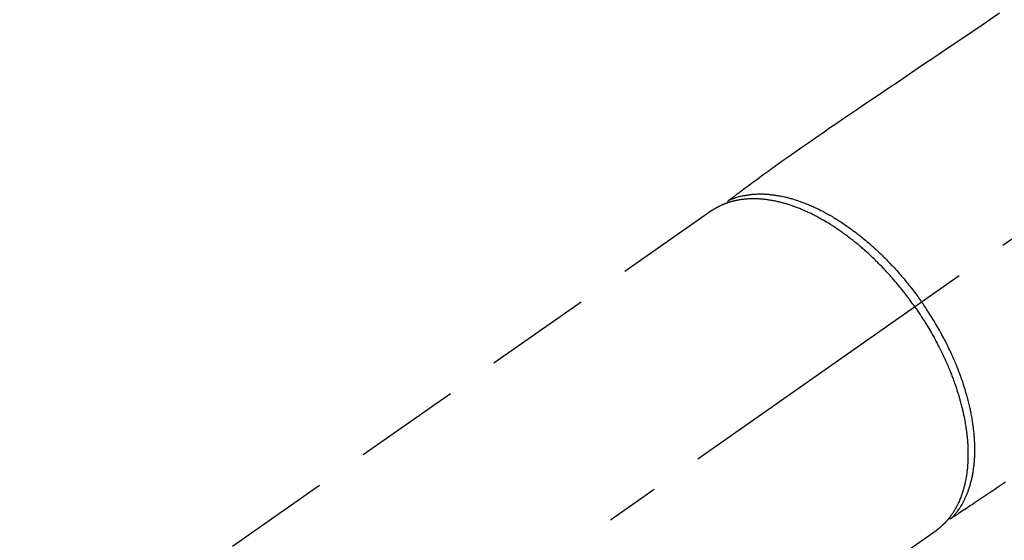
# Model space of a CAD drawing. Extents: x 28111 to 54233, y -21830 to -13430.
# Drawn here: x 44866 to 44981, y -15228 to -15167 of the extents above; entities that cross this region are included whole.
import ezdxf

# ---------------------------------------------------------------- set-up
doc = ezdxf.new("R2010")
doc.units = 0
doc.header["$LTSCALE"] = 50
doc.header["$MEASUREMENT"] = 0
doc.linetypes.add('CENTER2', pattern=[1.125, 0.75, -0.125, 0.125, -0.125])
doc.linetypes.add('HIDDEN', pattern=[0.375, 0.25, -0.125])
doc.layers.get('0').update_dxf_attribs({"linetype": 'CONTINUOUS'})
for name, color, linetype in [('150-機器', 8, 'CONTINUOUS'), ('160-文字', 254, 'CONTINUOUS'), ('166-寸法B', 11, 'CONTINUOUS')]:
    doc.layers.add(name, color=color, linetype=linetype)
doc.styles.add('KH001', font='txt')
doc.dimstyles.new('KH1xx030', dxfattribs={"dimscale": 30, "dimtxt": 2, "dimasz": 0.6, "dimexe": 0.3, "dimexo": 1.2, "dimgap": 0.5, "dimtad": 3, "dimdec": 1, "dimdsep": 46, "dimlunit": 6, "dimtxsty": 'KH001', "dimblk": 'DOT', "dimcen": 1, "dimdle": 1, "dimclrd": 256, "dimclre": 256, "dimclrt": 256, "dimadec": 0, "dimazin": 0, "dimtfac": 1, "dimtdec": 1, "dimtix": 1, "dimtmove": 2, "dimatfit": 3, "dimldrblk": 'CLOSEDBLANK', "dimfxl": 1, "dimtolj": 1, "dimtzin": 0, "dimlwd": -1, "dimlwe": -1, "dimarcsym": 0})

# ---------------------------------------------------------------- blocks, each defined once
blk = doc.blocks.new('_Dot')
at = {"color": 0, "linetype": 'ByBlock', "lineweight": -2}
blk.add_line((-0.5, 0), (-1, 0), dxfattribs=at)
at = {"color": 0, "linetype": 'ByBlock', "const_width": 0.5}
blk.add_lwpolyline([(-0.25, 0, 1), (0.25, 0, 1)], format="xyb", close=True, dxfattribs=at)
blk = doc.blocks.new('*D112')
at = {"layer": '166-寸法B', "transparency": 16777216}
for p, q in [((44928.28, -14780.06), (44784.14, -14780.06)), ((44793.14, -14798.06), (44793.14, -15287.06)), ((44945.88, -15305.06), (44784.14, -15305.06))]:
    blk.add_line(p, q, dxfattribs=at)
at = {"layer": '166-寸法B', "transparency": 16777216, "xscale": 18, "yscale": 18, "zscale": 18}
for p, rotation in [((44793.14, -14780.06), 90), ((44793.14, -15305.06), 270)]:
    blk.add_blockref('_Dot', p, dxfattribs=dict(at, rotation=rotation))
at = {"layer": '166-寸法B', "transparency": 16777216, "insert": (44744.54, -14913.84), "char_height": 60, "attachment_point": 5, "rotation": 90, "style": 'KH001'}
blk.add_mtext('\\A1;525', dxfattribs=at)
blk = doc.blocks.new('_ClosedBlank')
at = {"color": 0, "linetype": 'ByBlock', "lineweight": -2}
for p, q in [((-1, 0.1667), (0, 0)), ((-1, 0.1667), (-1, -0.1667)), ((0, 0), (-1, -0.1667))]:
    blk.add_line(p, q, dxfattribs=at)

msp = doc.modelspace()

# ---------------------------------------------------------------- linework, layer by layer
at = {"layer": '150-機器', "color": 13, "linetype": 'CENTER2'}
msp.add_line((45114.28, -15099.87), (44870.26, -15270.73), dxfattribs=at)
at = {"layer": '150-機器', "color": 13, "linetype": 'HIDDEN'}
for p, q in [((44947, -15188.99), (44886.66, -15231.24)), ((44973.32, -15226.57), (44912.97, -15268.82))]:
    msp.add_line(p, q, dxfattribs=at)
at = {"layer": '150-機器', "color": 13, "linetype": 'Continuous'}
msp.add_line((44973.22, -15226.64), (44973.32, -15226.57), dxfattribs=at)
at = {"layer": '150-機器', "color": 13, "linetype": 'HIDDEN'}
for points in [[(44980.77, -15165.82), (44978.71, -15167.22), (44976.65, -15168.61), (44974.59, -15170.01), (44973.16, -15170.97), (44971.74, -15171.93), (44970.32, -15172.89), (44968.89, -15173.86), (44967.7, -15174.66), (44966.51, -15175.47), (44965.32, -15176.27), (44964.13, -15177.08), (44963.3, -15177.63), (44962.47, -15178.19), (44961.65, -15178.75), (44960.82, -15179.31), (44960, -15179.88), (44959.19, -15180.45), (44958.37, -15181.03), (44957.56, -15181.6), (44956.75, -15182.16), (44955.94, -15182.72), (44955.13, -15183.28), (44954.33, -15183.86), (44954.12, -15184.01), (44953.91, -15184.17), (44953.7, -15184.32), (44953.49, -15184.48), (44953.03, -15184.81), (44952.57, -15185.15), (44952.12, -15185.49), (44951.66, -15185.82), (44951.37, -15186.03), (44951.08, -15186.24), (44950.8, -15186.45), (44950.51, -15186.67), (44950.33, -15186.8), (44950.14, -15186.93), (44949.96, -15187.07), (44949.78, -15187.2), (44949.72, -15187.25), (44949.65, -15187.3), (44949.59, -15187.34), (44949.52, -15187.39), (44949.45, -15187.45), (44949.38, -15187.5), (44949.3, -15187.55), (44949.23, -15187.61), (44949.19, -15187.63), (44949.15, -15187.66), (44949.12, -15187.69), (44949.08, -15187.72), (44949.06, -15187.73), (44949.05, -15187.74), (44949.03, -15187.75), (44949.01, -15187.77), (44949, -15187.78), (44948.99, -15187.79), (44948.97, -15187.8), (44948.96, -15187.81), (44948.95, -15187.81), (44948.95, -15187.82), (44948.94, -15187.83), (44948.93, -15187.84), (44948.92, -15187.84), (44948.92, -15187.85), (44948.91, -15187.86), (44948.9, -15187.87), (44948.9, -15187.88), (44948.89, -15187.89), (44948.88, -15187.9), (44948.88, -15187.91), (44948.87, -15187.92), (44948.87, -15187.94), (44948.86, -15187.95), (44948.86, -15187.96), (44948.85, -15187.96), (44948.85, -15187.97), (44948.85, -15187.98), (44948.85, -15187.98), (44948.84, -15187.99), (44948.84, -15188), (44948.84, -15188.02), (44948.83, -15188.03), (44948.83, -15188.03), (44948.83, -15188.03), (44948.83, -15188.03), (44948.83, -15188.03), (44948.83, -15188.05), (44948.83, -15188.06), (44948.83, -15188.07), (44948.82, -15188.09)], [(44970.84, -15200.3), (44970.77, -15200.21), (44970.7, -15200.11), (44970.63, -15200.02), (44970.56, -15199.92), (44970.48, -15199.8), (44970.4, -15199.69), (44970.31, -15199.57), (44970.22, -15199.45), (44970.17, -15199.38), (44970.12, -15199.31), (44970.06, -15199.24), (44970.01, -15199.16), (44969.89, -15199.01), (44969.77, -15198.85), (44969.65, -15198.69), (44969.52, -15198.54), (44969.45, -15198.44), (44969.37, -15198.34), (44969.29, -15198.24), (44969.21, -15198.14), (44969.07, -15197.97), (44968.92, -15197.79), (44968.78, -15197.62), (44968.63, -15197.45), (44968.48, -15197.26), (44968.32, -15197.08), (44968.16, -15196.9), (44968, -15196.72), (44967.91, -15196.61), (44967.81, -15196.51), (44967.72, -15196.4), (44967.62, -15196.3), (44967.5, -15196.17), (44967.38, -15196.04), (44967.26, -15195.91), (44967.14, -15195.78), (44967.02, -15195.65), (44966.9, -15195.52), (44966.77, -15195.4), (44966.65, -15195.27), (44966.56, -15195.19), (44966.48, -15195.1), (44966.39, -15195.01), (44966.3, -15194.93), (44966.16, -15194.79), (44966.03, -15194.66), (44965.89, -15194.53), (44965.75, -15194.39), (44965.62, -15194.27), (44965.5, -15194.16), (44965.37, -15194.04), (44965.24, -15193.92), (44965.14, -15193.83), (44965.04, -15193.74), (44964.94, -15193.65), (44964.83, -15193.56), (44964.73, -15193.47), (44964.63, -15193.38), (44964.52, -15193.29), (44964.42, -15193.2), (44964.29, -15193.09), (44964.16, -15192.98), (44964.03, -15192.87), (44963.9, -15192.77), (44963.79, -15192.68), (44963.69, -15192.6), (44963.59, -15192.51), (44963.48, -15192.43), (44963.4, -15192.37), (44963.32, -15192.31), (44963.24, -15192.25), (44963.16, -15192.19), (44963.05, -15192.1), (44962.93, -15192.01), (44962.81, -15191.92), (44962.69, -15191.83), (44962.61, -15191.77), (44962.53, -15191.71), (44962.45, -15191.66), (44962.37, -15191.6), (44962.25, -15191.51), (44962.13, -15191.43), (44962.01, -15191.35), (44961.89, -15191.26), (44961.84, -15191.23), (44961.79, -15191.19), (44961.73, -15191.15), (44961.68, -15191.12), (44961.57, -15191.05), (44961.47, -15190.97), (44961.36, -15190.9), (44961.25, -15190.83), (44961.16, -15190.77), (44961.06, -15190.71), (44960.97, -15190.66), (44960.88, -15190.6), (44960.69, -15190.48), (44960.5, -15190.37), (44960.32, -15190.26), (44960.13, -15190.15), (44959.98, -15190.06), (44959.83, -15189.98), (44959.69, -15189.9), (44959.54, -15189.82), (44959.43, -15189.76), (44959.32, -15189.7), (44959.22, -15189.65), (44959.11, -15189.59), (44958.99, -15189.53), (44958.87, -15189.47), (44958.75, -15189.41), (44958.63, -15189.35), (44958.52, -15189.3), (44958.42, -15189.25), (44958.31, -15189.2), (44958.2, -15189.15), (44958.08, -15189.09), (44957.96, -15189.04), (44957.84, -15188.99), (44957.72, -15188.93), (44957.62, -15188.89), (44957.51, -15188.85), (44957.4, -15188.8), (44957.3, -15188.76), (44957.18, -15188.71), (44957.06, -15188.67), (44956.94, -15188.62), (44956.82, -15188.58), (44956.74, -15188.55), (44956.67, -15188.52), (44956.59, -15188.49), (44956.51, -15188.46), (44956.34, -15188.4), (44956.17, -15188.35), (44956, -15188.29), (44955.83, -15188.24), (44955.74, -15188.21), (44955.65, -15188.19), (44955.56, -15188.16), (44955.47, -15188.13), (44955.35, -15188.1), (44955.24, -15188.07), (44955.12, -15188.04), (44955.01, -15188.01), (44954.88, -15187.98), (44954.75, -15187.95), (44954.62, -15187.92), (44954.5, -15187.89), (44954.43, -15187.88), (44954.37, -15187.87), (44954.31, -15187.85), (44954.24, -15187.84), (44954.11, -15187.82), (44953.97, -15187.79), (44953.83, -15187.77), (44953.69, -15187.75), (44953.58, -15187.73), (44953.47, -15187.71), (44953.36, -15187.7), (44953.25, -15187.69), (44953.13, -15187.67), (44953, -15187.66), (44952.88, -15187.65), (44952.76, -15187.64), (44952.66, -15187.63), (44952.57, -15187.62), (44952.47, -15187.62), (44952.38, -15187.61), (44952.27, -15187.61), (44952.16, -15187.61), (44952.05, -15187.6), (44951.95, -15187.6), (44951.81, -15187.6), (44951.67, -15187.6), (44951.53, -15187.61), (44951.39, -15187.61), (44951.26, -15187.62), (44951.14, -15187.63), (44951.01, -15187.64), (44950.89, -15187.65), (44950.8, -15187.66), (44950.71, -15187.67), (44950.62, -15187.68), (44950.53, -15187.69), (44950.47, -15187.7), (44950.42, -15187.7), (44950.36, -15187.71), (44950.31, -15187.72), (44950.26, -15187.73), (44950.22, -15187.73), (44950.18, -15187.74), (44950.13, -15187.75), (44950.07, -15187.76), (44950, -15187.77), (44949.94, -15187.79), (44949.87, -15187.8), (44949.83, -15187.81), (44949.79, -15187.82), (44949.75, -15187.83), (44949.7, -15187.84), (44949.62, -15187.86), (44949.53, -15187.88), (44949.45, -15187.9), (44949.37, -15187.92), (44949.32, -15187.93), (44949.27, -15187.95), (44949.23, -15187.96), (44949.18, -15187.97), (44949.13, -15187.99), (44949.09, -15188), (44949.04, -15188.01), (44949, -15188.03), (44948.97, -15188.04), (44948.95, -15188.05), (44948.92, -15188.05), (44948.89, -15188.06), (44948.88, -15188.07), (44948.86, -15188.07), (44948.84, -15188.08), (44948.82, -15188.09), (44948.79, -15188.1), (44948.75, -15188.11), (44948.71, -15188.13), (44948.67, -15188.14), (44948.66, -15188.14), (44948.64, -15188.15), (44948.63, -15188.16), (44948.61, -15188.16), (44948.59, -15188.17), (44948.57, -15188.18), (44948.55, -15188.18), (44948.53, -15188.19), (44948.51, -15188.2), (44948.49, -15188.21), (44948.46, -15188.22), (44948.44, -15188.23), (44948.42, -15188.24), (44948.4, -15188.25), (44948.38, -15188.25), (44948.36, -15188.26), (44948.33, -15188.27), (44948.3, -15188.29), (44948.27, -15188.3), (44948.24, -15188.31), (44948.21, -15188.32), (44948.18, -15188.34), (44948.16, -15188.35), (44948.13, -15188.36), (44948.1, -15188.38), (44948.07, -15188.39), (44948.04, -15188.4), (44948.01, -15188.42), (44947.99, -15188.42), (44947.98, -15188.43), (44947.96, -15188.44), (44947.94, -15188.45), (44947.91, -15188.46), (44947.88, -15188.48), (44947.85, -15188.49), (44947.83, -15188.51), (44947.8, -15188.52), (44947.77, -15188.53), (44947.74, -15188.55), (44947.72, -15188.56), (44947.7, -15188.57), (44947.68, -15188.58), (44947.66, -15188.59), (44947.64, -15188.6), (44947.61, -15188.62), (44947.57, -15188.64), (44947.53, -15188.66), (44947.5, -15188.68), (44947.47, -15188.7), (44947.44, -15188.71), (44947.42, -15188.73), (44947.39, -15188.75), (44947.36, -15188.76), (44947.34, -15188.78), (44947.31, -15188.79), (44947.28, -15188.81), (44947.26, -15188.83), (44947.23, -15188.84), (44947.2, -15188.86), (44947.18, -15188.88), (44947.15, -15188.89), (44947.12, -15188.91), (44947.1, -15188.93), (44947.07, -15188.94), (44947.05, -15188.95), (44947.04, -15188.97), (44947.02, -15188.98), (44947, -15188.99)], [(44949.03, -15187.76), (44949.08, -15187.73), (44949.14, -15187.71), (44949.19, -15187.69), (44949.25, -15187.66), (44949.3, -15187.64), (44949.36, -15187.62), (44949.42, -15187.6), (44949.47, -15187.58), (44949.5, -15187.57), (44949.53, -15187.56), (44949.56, -15187.55), (44949.59, -15187.54), (44949.64, -15187.52), (44949.7, -15187.5), (44949.76, -15187.48), (44949.82, -15187.46), (44949.94, -15187.42), (44950.07, -15187.38), (44950.2, -15187.35), (44950.33, -15187.31), (44950.43, -15187.29), (44950.53, -15187.27), (44950.63, -15187.24), (44950.73, -15187.22), (44950.81, -15187.21), (44950.88, -15187.2), (44950.95, -15187.18), (44951.02, -15187.17), (44951.12, -15187.16), (44951.21, -15187.14), (44951.31, -15187.13), (44951.4, -15187.12), (44951.47, -15187.11), (44951.55, -15187.1), (44951.62, -15187.09), (44951.7, -15187.08), (44951.79, -15187.08), (44951.87, -15187.07), (44951.96, -15187.06), (44952.05, -15187.06), (44952.14, -15187.05), (44952.24, -15187.05), (44952.34, -15187.04), (44952.44, -15187.04), (44952.53, -15187.04), (44952.62, -15187.04), (44952.71, -15187.04), (44952.8, -15187.04), (44952.91, -15187.04), (44953.02, -15187.04), (44953.14, -15187.05), (44953.25, -15187.05), (44953.34, -15187.06), (44953.43, -15187.06), (44953.53, -15187.07), (44953.62, -15187.08), (44953.74, -15187.09), (44953.87, -15187.1), (44954, -15187.12), (44954.13, -15187.13), (44954.25, -15187.15), (44954.36, -15187.16), (44954.48, -15187.18), (44954.6, -15187.2), (44954.72, -15187.22), (44954.84, -15187.24), (44954.96, -15187.26), (44955.08, -15187.28), (44955.22, -15187.31), (44955.37, -15187.34), (44955.51, -15187.38), (44955.65, -15187.41), (44955.74, -15187.43), (44955.82, -15187.45), (44955.91, -15187.47), (44955.99, -15187.49), (44956.11, -15187.52), (44956.22, -15187.55), (44956.33, -15187.58), (44956.44, -15187.62), (44956.55, -15187.65), (44956.66, -15187.68), (44956.77, -15187.72), (44956.88, -15187.75), (44956.97, -15187.78), (44957.05, -15187.81), (44957.14, -15187.84), (44957.23, -15187.87), (44957.34, -15187.91), (44957.45, -15187.95), (44957.57, -15187.99), (44957.68, -15188.03), (44957.8, -15188.08), (44957.93, -15188.13), (44958.05, -15188.18), (44958.18, -15188.23), (44958.32, -15188.28), (44958.46, -15188.34), (44958.6, -15188.4), (44958.74, -15188.46), (44958.88, -15188.52), (44959.01, -15188.59), (44959.15, -15188.65), (44959.29, -15188.72), (44959.42, -15188.78), (44959.55, -15188.84), (44959.67, -15188.9), (44959.8, -15188.97), (44959.9, -15189.02), (44960, -15189.07), (44960.11, -15189.13), (44960.21, -15189.18), (44960.34, -15189.25), (44960.46, -15189.32), (44960.59, -15189.39), (44960.72, -15189.46), (44960.86, -15189.54), (44961, -15189.62), (44961.14, -15189.7), (44961.28, -15189.79), (44961.39, -15189.86), (44961.51, -15189.93), (44961.62, -15190), (44961.74, -15190.07), (44961.86, -15190.15), (44961.99, -15190.23), (44962.12, -15190.31), (44962.24, -15190.39), (44962.39, -15190.49), (44962.52, -15190.58), (44962.66, -15190.68), (44962.8, -15190.77), (44962.92, -15190.85), (44963.03, -15190.93), (44963.14, -15191.01), (44963.26, -15191.09), (44963.36, -15191.17), (44963.46, -15191.24), (44963.56, -15191.32), (44963.66, -15191.39), (44963.75, -15191.46), (44963.84, -15191.52), (44963.92, -15191.59), (44964.01, -15191.66), (44964.13, -15191.74), (44964.24, -15191.83), (44964.35, -15191.92), (44964.46, -15192.01), (44964.56, -15192.09), (44964.66, -15192.17), (44964.76, -15192.25), (44964.86, -15192.34), (44965.02, -15192.47), (44965.18, -15192.6), (44965.33, -15192.73), (44965.49, -15192.86), (44965.69, -15193.04), (44965.88, -15193.21), (44966.08, -15193.39), (44966.28, -15193.57), (44966.4, -15193.68), (44966.52, -15193.79), (44966.63, -15193.91), (44966.75, -15194.02), (44966.86, -15194.12), (44966.97, -15194.23), (44967.08, -15194.33), (44967.18, -15194.44), (44967.33, -15194.59), (44967.48, -15194.74), (44967.63, -15194.89), (44967.77, -15195.04), (44967.9, -15195.17), (44968.02, -15195.3), (44968.15, -15195.43), (44968.27, -15195.57), (44968.42, -15195.72), (44968.56, -15195.88), (44968.7, -15196.04), (44968.85, -15196.2), (44968.99, -15196.36), (44969.13, -15196.52), (44969.27, -15196.68), (44969.41, -15196.85), (44969.56, -15197.02), (44969.7, -15197.2), (44969.85, -15197.38), (44970, -15197.56), (44970.13, -15197.73), (44970.27, -15197.9), (44970.4, -15198.07), (44970.53, -15198.24), (44970.66, -15198.41), (44970.79, -15198.58), (44970.92, -15198.75), (44971.05, -15198.93), (44971.16, -15199.08), (44971.27, -15199.23), (44971.38, -15199.38), (44971.49, -15199.53), (44971.53, -15199.58), (44971.56, -15199.64), (44971.6, -15199.69), (44971.64, -15199.74)], [(44970.84, -15200.3), (44970.9, -15200.4), (44970.97, -15200.5), (44971.04, -15200.59), (44971.1, -15200.69), (44971.19, -15200.81), (44971.27, -15200.93), (44971.35, -15201.05), (44971.43, -15201.17), (44971.48, -15201.25), (44971.52, -15201.32), (44971.57, -15201.4), (44971.62, -15201.47), (44971.73, -15201.64), (44971.84, -15201.81), (44971.94, -15201.97), (44972.05, -15202.14), (44972.11, -15202.25), (44972.18, -15202.36), (44972.25, -15202.46), (44972.31, -15202.57), (44972.43, -15202.77), (44972.54, -15202.96), (44972.66, -15203.16), (44972.77, -15203.35), (44972.89, -15203.56), (44973, -15203.77), (44973.12, -15203.98), (44973.24, -15204.19), (44973.3, -15204.32), (44973.37, -15204.44), (44973.44, -15204.57), (44973.5, -15204.69), (44973.58, -15204.85), (44973.66, -15205.01), (44973.74, -15205.17), (44973.82, -15205.32), (44973.9, -15205.48), (44973.98, -15205.64), (44974.06, -15205.8), (44974.13, -15205.96), (44974.18, -15206.07), (44974.24, -15206.18), (44974.29, -15206.29), (44974.34, -15206.4), (44974.42, -15206.58), (44974.5, -15206.75), (44974.57, -15206.93), (44974.65, -15207.1), (44974.72, -15207.26), (44974.79, -15207.42), (44974.85, -15207.58), (44974.92, -15207.74), (44974.97, -15207.87), (44975.02, -15208), (44975.07, -15208.12), (44975.12, -15208.25), (44975.17, -15208.38), (44975.22, -15208.51), (44975.27, -15208.63), (44975.32, -15208.76), (44975.38, -15208.92), (44975.43, -15209.08), (44975.49, -15209.24), (44975.55, -15209.4), (44975.59, -15209.53), (44975.63, -15209.65), (44975.68, -15209.78), (44975.72, -15209.91), (44975.75, -15210), (44975.78, -15210.1), (44975.81, -15210.19), (44975.84, -15210.29), (44975.88, -15210.43), (44975.93, -15210.57), (44975.97, -15210.72), (44976.01, -15210.86), (44976.04, -15210.95), (44976.07, -15211.05), (44976.09, -15211.14), (44976.12, -15211.24), (44976.16, -15211.38), (44976.2, -15211.52), (44976.24, -15211.66), (44976.27, -15211.8), (44976.29, -15211.86), (44976.31, -15211.93), (44976.32, -15211.99), (44976.34, -15212.05), (44976.37, -15212.17), (44976.4, -15212.3), (44976.43, -15212.42), (44976.46, -15212.55), (44976.48, -15212.66), (44976.5, -15212.77), (44976.53, -15212.87), (44976.55, -15212.98), (44976.6, -15213.2), (44976.64, -15213.41), (44976.68, -15213.63), (44976.72, -15213.84), (44976.75, -15214.01), (44976.77, -15214.17), (44976.8, -15214.34), (44976.83, -15214.51), (44976.84, -15214.63), (44976.86, -15214.75), (44976.88, -15214.87), (44976.89, -15214.99), (44976.91, -15215.12), (44976.93, -15215.26), (44976.94, -15215.39), (44976.95, -15215.52), (44976.97, -15215.64), (44976.98, -15215.76), (44976.99, -15215.87), (44977, -15215.99), (44977.01, -15216.12), (44977.02, -15216.25), (44977.03, -15216.38), (44977.03, -15216.52), (44977.04, -15216.63), (44977.05, -15216.74), (44977.05, -15216.86), (44977.05, -15216.97), (44977.06, -15217.1), (44977.06, -15217.23), (44977.06, -15217.36), (44977.06, -15217.48), (44977.06, -15217.57), (44977.06, -15217.65), (44977.06, -15217.73), (44977.06, -15217.82), (44977.06, -15218), (44977.06, -15218.17), (44977.05, -15218.35), (44977.04, -15218.53), (44977.03, -15218.62), (44977.03, -15218.72), (44977.02, -15218.81), (44977.02, -15218.91), (44977.01, -15219.03), (44977, -15219.15), (44976.99, -15219.26), (44976.97, -15219.38), (44976.96, -15219.51), (44976.94, -15219.64), (44976.93, -15219.77), (44976.91, -15219.9), (44976.9, -15219.97), (44976.89, -15220.03), (44976.88, -15220.09), (44976.87, -15220.16), (44976.85, -15220.3), (44976.82, -15220.43), (44976.8, -15220.57), (44976.77, -15220.71), (44976.75, -15220.82), (44976.73, -15220.93), (44976.7, -15221.04), (44976.68, -15221.15), (44976.65, -15221.27), (44976.62, -15221.39), (44976.59, -15221.5), (44976.56, -15221.62), (44976.53, -15221.71), (44976.5, -15221.81), (44976.47, -15221.9), (44976.45, -15221.99), (44976.41, -15222.09), (44976.38, -15222.19), (44976.35, -15222.3), (44976.31, -15222.4), (44976.26, -15222.53), (44976.21, -15222.66), (44976.16, -15222.79), (44976.11, -15222.92), (44976.06, -15223.03), (44976.01, -15223.15), (44975.96, -15223.26), (44975.91, -15223.38), (44975.87, -15223.46), (44975.83, -15223.54), (44975.79, -15223.62), (44975.74, -15223.7), (44975.72, -15223.75), (44975.69, -15223.8), (44975.67, -15223.85), (44975.64, -15223.9), (44975.62, -15223.94), (44975.6, -15223.97), (44975.57, -15224.01), (44975.55, -15224.05), (44975.52, -15224.11), (44975.49, -15224.17), (44975.45, -15224.22), (44975.42, -15224.28), (44975.39, -15224.32), (44975.37, -15224.35), (44975.35, -15224.39), (44975.32, -15224.43), (44975.28, -15224.5), (44975.23, -15224.57), (44975.18, -15224.64), (44975.13, -15224.71), (44975.1, -15224.75), (44975.07, -15224.79), (44975.05, -15224.83), (44975.02, -15224.87), (44974.99, -15224.91), (44974.96, -15224.95), (44974.93, -15224.99), (44974.9, -15225.02), (44974.88, -15225.05), (44974.87, -15225.07), (44974.85, -15225.09), (44974.83, -15225.11), (44974.82, -15225.12), (44974.81, -15225.14), (44974.8, -15225.15), (44974.79, -15225.17), (44974.76, -15225.2), (44974.74, -15225.23), (44974.71, -15225.26), (44974.69, -15225.29), (44974.68, -15225.3), (44974.67, -15225.31), (44974.66, -15225.33), (44974.65, -15225.34), (44974.63, -15225.35), (44974.62, -15225.37), (44974.6, -15225.39), (44974.59, -15225.4), (44974.57, -15225.42), (44974.56, -15225.44), (44974.54, -15225.46), (44974.52, -15225.48), (44974.51, -15225.5), (44974.49, -15225.51), (44974.48, -15225.53), (44974.46, -15225.54), (44974.44, -15225.57), (44974.42, -15225.59), (44974.4, -15225.61), (44974.38, -15225.64), (44974.36, -15225.66), (44974.33, -15225.68), (44974.31, -15225.7), (44974.29, -15225.73), (44974.27, -15225.75), (44974.25, -15225.77), (44974.22, -15225.79), (44974.2, -15225.82), (44974.19, -15225.83), (44974.17, -15225.85), (44974.16, -15225.86), (44974.14, -15225.87), (44974.12, -15225.9), (44974.1, -15225.92), (44974.08, -15225.94), (44974.05, -15225.96), (44974.03, -15225.98), (44974.01, -15226), (44973.98, -15226.02), (44973.96, -15226.05), (44973.95, -15226.06), (44973.93, -15226.07), (44973.91, -15226.09), (44973.9, -15226.1), (44973.87, -15226.13), (44973.84, -15226.16), (44973.81, -15226.18), (44973.77, -15226.21), (44973.75, -15226.23), (44973.73, -15226.25), (44973.7, -15226.27), (44973.68, -15226.29), (44973.65, -15226.31), (44973.63, -15226.33), (44973.61, -15226.35), (44973.58, -15226.37), (44973.56, -15226.39), (44973.53, -15226.41), (44973.51, -15226.43), (44973.48, -15226.44), (44973.46, -15226.46), (44973.43, -15226.48), (44973.41, -15226.5), (44973.38, -15226.52), (44973.37, -15226.53), (44973.35, -15226.55), (44973.33, -15226.56), (44973.32, -15226.57)], [(44975.17, -15225.09), (44975.21, -15225.05), (44975.25, -15225), (44975.29, -15224.96), (44975.33, -15224.91), (44975.37, -15224.87), (44975.41, -15224.82), (44975.45, -15224.78), (44975.49, -15224.73), (44975.51, -15224.71), (44975.53, -15224.69), (44975.55, -15224.66), (44975.57, -15224.64), (44975.6, -15224.59), (44975.64, -15224.54), (44975.68, -15224.5), (44975.72, -15224.45), (44975.8, -15224.34), (44975.88, -15224.23), (44975.95, -15224.13), (44976.03, -15224.02), (44976.09, -15223.93), (44976.14, -15223.84), (44976.2, -15223.76), (44976.25, -15223.67), (44976.29, -15223.6), (44976.33, -15223.54), (44976.36, -15223.48), (44976.4, -15223.41), (44976.45, -15223.33), (44976.49, -15223.25), (44976.54, -15223.16), (44976.58, -15223.08), (44976.62, -15223.01), (44976.65, -15222.94), (44976.68, -15222.88), (44976.71, -15222.81), (44976.75, -15222.73), (44976.79, -15222.65), (44976.82, -15222.57), (44976.86, -15222.49), (44976.9, -15222.4), (44976.93, -15222.31), (44976.97, -15222.22), (44977.01, -15222.13), (44977.04, -15222.04), (44977.07, -15221.96), (44977.1, -15221.88), (44977.13, -15221.79), (44977.17, -15221.68), (44977.2, -15221.58), (44977.24, -15221.47), (44977.27, -15221.36), (44977.3, -15221.27), (44977.33, -15221.18), (44977.35, -15221.1), (44977.37, -15221.01), (44977.41, -15220.88), (44977.44, -15220.76), (44977.47, -15220.64), (44977.5, -15220.51), (44977.53, -15220.39), (44977.55, -15220.28), (44977.58, -15220.16), (44977.6, -15220.04), (44977.62, -15219.93), (44977.64, -15219.81), (44977.66, -15219.69), (44977.68, -15219.57), (44977.7, -15219.42), (44977.72, -15219.27), (44977.74, -15219.13), (44977.76, -15218.98), (44977.77, -15218.89), (44977.78, -15218.81), (44977.79, -15218.72), (44977.8, -15218.63), (44977.81, -15218.52), (44977.82, -15218.4), (44977.83, -15218.29), (44977.83, -15218.18), (44977.84, -15218.06), (44977.85, -15217.94), (44977.85, -15217.83), (44977.86, -15217.71), (44977.86, -15217.62), (44977.86, -15217.53), (44977.87, -15217.44), (44977.87, -15217.34), (44977.87, -15217.22), (44977.87, -15217.1), (44977.87, -15216.99), (44977.87, -15216.87), (44977.87, -15216.73), (44977.86, -15216.6), (44977.86, -15216.46), (44977.86, -15216.33), (44977.85, -15216.18), (44977.84, -15216.03), (44977.83, -15215.88), (44977.83, -15215.73), (44977.81, -15215.57), (44977.8, -15215.42), (44977.79, -15215.27), (44977.77, -15215.11), (44977.76, -15214.97), (44977.75, -15214.83), (44977.73, -15214.69), (44977.71, -15214.55), (44977.7, -15214.44), (44977.68, -15214.32), (44977.67, -15214.21), (44977.65, -15214.1), (44977.63, -15213.95), (44977.61, -15213.81), (44977.59, -15213.66), (44977.56, -15213.52), (44977.54, -15213.36), (44977.51, -15213.2), (44977.48, -15213.04), (44977.45, -15212.88), (44977.42, -15212.75), (44977.4, -15212.62), (44977.37, -15212.49), (44977.34, -15212.36), (44977.31, -15212.21), (44977.28, -15212.06), (44977.24, -15211.91), (44977.21, -15211.77), (44977.17, -15211.6), (44977.13, -15211.44), (44977.09, -15211.28), (44977.05, -15211.11), (44977.01, -15210.98), (44976.97, -15210.84), (44976.94, -15210.71), (44976.9, -15210.57), (44976.86, -15210.45), (44976.83, -15210.33), (44976.79, -15210.21), (44976.76, -15210.09), (44976.73, -15209.99), (44976.69, -15209.88), (44976.66, -15209.78), (44976.63, -15209.67), (44976.58, -15209.54), (44976.54, -15209.4), (44976.5, -15209.27), (44976.45, -15209.13), (44976.41, -15209.01), (44976.37, -15208.88), (44976.32, -15208.76), (44976.28, -15208.64), (44976.21, -15208.45), (44976.14, -15208.26), (44976.07, -15208.07), (44976, -15207.88), (44975.9, -15207.63), (44975.8, -15207.38), (44975.7, -15207.14), (44975.6, -15206.89), (44975.54, -15206.74), (44975.48, -15206.59), (44975.41, -15206.44), (44975.34, -15206.29), (44975.28, -15206.15), (44975.22, -15206.02), (44975.16, -15205.88), (44975.1, -15205.74), (44975.01, -15205.55), (44974.92, -15205.36), (44974.83, -15205.17), (44974.74, -15204.98), (44974.66, -15204.82), (44974.58, -15204.66), (44974.49, -15204.49), (44974.41, -15204.33), (44974.31, -15204.14), (44974.21, -15203.95), (44974.11, -15203.77), (44974.01, -15203.58), (44973.91, -15203.39), (44973.81, -15203.2), (44973.7, -15203.01), (44973.6, -15202.83), (44973.48, -15202.63), (44973.36, -15202.43), (44973.25, -15202.23), (44973.13, -15202.03), (44973.02, -15201.85), (44972.9, -15201.66), (44972.79, -15201.48), (44972.68, -15201.3), (44972.56, -15201.11), (44972.44, -15200.93), (44972.32, -15200.75), (44972.2, -15200.57), (44972.1, -15200.42), (44972, -15200.26), (44971.89, -15200.11), (44971.79, -15199.95), (44971.75, -15199.9), (44971.71, -15199.85), (44971.68, -15199.79), (44971.64, -15199.74)], [(44981.46, -15220.88), (44980.64, -15221.44), (44980.43, -15221.59), (44980.21, -15221.73), (44979.99, -15221.88), (44979.77, -15222.02), (44979.3, -15222.33), (44978.83, -15222.65), (44978.36, -15222.96), (44977.89, -15223.28), (44977.59, -15223.48), (44977.29, -15223.67), (44977, -15223.87), (44976.7, -15224.07), (44976.51, -15224.19), (44976.32, -15224.32), (44976.13, -15224.45), (44975.95, -15224.57), (44975.88, -15224.62), (44975.81, -15224.66), (44975.75, -15224.7), (44975.68, -15224.75), (44975.6, -15224.8), (44975.53, -15224.85), (44975.45, -15224.9), (44975.38, -15224.95), (44975.34, -15224.98), (44975.3, -15225), (44975.26, -15225.03), (44975.22, -15225.05), (44975.21, -15225.06), (44975.19, -15225.08), (44975.17, -15225.09), (44975.15, -15225.1), (44975.14, -15225.11), (44975.13, -15225.12), (44975.11, -15225.13), (44975.1, -15225.13), (44975.09, -15225.14), (44975.08, -15225.14), (44975.07, -15225.15), (44975.06, -15225.15), (44975.05, -15225.16), (44975.04, -15225.16), (44975.03, -15225.16), (44975.02, -15225.17), (44975.01, -15225.17), (44974.99, -15225.17), (44974.98, -15225.17), (44974.97, -15225.18), (44974.96, -15225.18), (44974.94, -15225.18), (44974.93, -15225.18), (44974.92, -15225.18), (44974.91, -15225.18), (44974.91, -15225.18), (44974.9, -15225.18), (44974.89, -15225.18), (44974.88, -15225.18), (44974.87, -15225.18), (44974.86, -15225.18), (44974.85, -15225.18), (44974.85, -15225.18), (44974.84, -15225.18), (44974.84, -15225.18), (44974.84, -15225.18), (44974.83, -15225.18), (44974.81, -15225.17), (44974.8, -15225.17), (44974.79, -15225.17)]]:
    msp.add_lwpolyline(points, dxfattribs=at)

# ---------------------------------------------------------------- dimensions: what is measured, and where the dimension line sits
at = {"layer": '166-寸法B'}
dim = msp.add_linear_dim(base=(44793.14, -15305.06), p1=(44964.28, -14780.06), p2=(44981.88, -15305.06), angle=90, dimstyle='KH1xx030', dxfattribs=at)
dim.commit()
dim.dimension.update_dxf_attribs({"geometry": '*D112', "text_midpoint": (44744.54, -14913.84), "dimtype": 128})

# ---------------------------------------------------------------- leaders
at = {"layer": '160-文字', "annotation_type": 0, "has_hookline": 1, "hookline_direction": 0}
for points, text_width in [([(44284.18, -15072.44), (44695.16, -16955.57), (44713.16, -16955.57)], 1240.2), ([(44560.23, -15079.2), (44959.51, -16701.9), (44977.51, -16701.9)], 1630.05)]:
    msp.add_leader(points, dimstyle='KH1xx030', override={"dimgap": 0.5, "dimtad": 1}, dxfattribs=dict(at, text_width=text_width))

doc.saveas('drawing.dxf')
